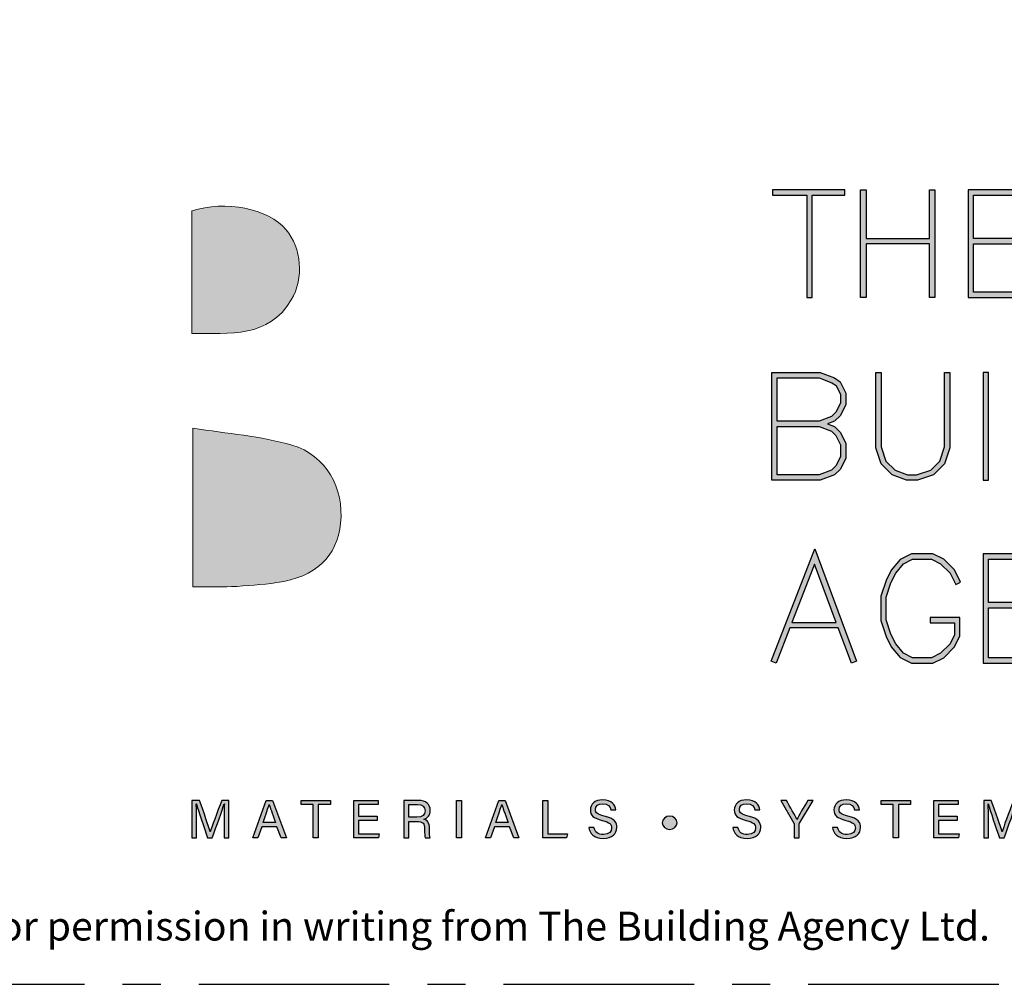
# Model space of a CAD drawing. Units: millimetres. Extents: x -4234 to 19818, y -7095 to 3832.
# Drawn here: x 8959 to 9041, y -3000 to -2920 of the extents above; entities that cross this region are included whole.
import ezdxf
from ezdxf.enums import TextEntityAlignment as Align

# ---------------------------------------------------------------- set-up
doc = ezdxf.new("R2010")
doc.units = ezdxf.units.MM
doc.linetypes.add('CENTER', pattern=[50.8, 31.75, -6.35, 6.35, -6.35])
doc.layers.add('0-Defpoints', color=7, linetype='Continuous', plot=False)
doc.layers.add('_Building Agency Blue', color=7, linetype='Continuous', true_color=0x005d96)
doc.layers.add('_DWG - Sheet', color=7, linetype='Continuous')
doc.styles.add('ALICLAD Text', font='arial.ttf', dxfattribs={"height": 1.6})
doc.styles.get("Standard").update_dxf_attribs({"font": 'arial.ttf'})

# ---------------------------------------------------------------- blocks, each defined once
blk = doc.blocks.new('Building Agency - LogoBig2')
at = {"layer": '_Building Agency Blue'}
h = blk.add_hatch(color=256, dxfattribs=at)
h.dxf.hatch_style = 1
edge = h.paths.add_edge_path()
edge.add_spline(control_points=[(37.005, 32.893), (35.951, 32.913), (33.974, 32.913), (33.974, 32.913), (33.788, 35.028), (33.621, 36.92), (33.444, 38.92), (33.444, 38.92), (38.892, 38.92), (38.892, 38.92), (37.486, 42.55), (36.152, 45.994), (34.721, 49.688), (33.58, 46.8), (32.535, 44.156), (31.474, 41.469), (30.351, 42.209), (29.334, 42.879), (27.964, 43.781), (28.333, 43.984), (28.675, 44.098), (28.919, 44.319), (31.588, 46.741), (32.277, 50.374), (30.586, 53.555), (30.176, 54.327), (30.188, 54.923), (30.499, 55.693), (31.591, 58.389), (31.565, 58.4), (34.521, 58.4), (37.785, 58.401), (37.791, 58.403), (38.975, 55.325), (42.536, 46.07), (46.092, 36.812), (49.647, 27.555), (49.782, 27.204), (49.89, 26.843), (50.068, 26.315), (48.002, 26.315), (46.059, 26.287), (44.119, 26.35), (43.872, 26.357), (43.542, 26.795), (43.418, 27.101), (42.768, 28.703), (42.137, 30.315), (41.574, 31.949), (41.321, 32.682), (40.963, 32.958), (40.164, 32.934), (38.059, 32.872), (37.005, 32.893), (37.005, 32.893)], knot_values=[0, 0, 0, 0, 1, 2, 3, 4, 5, 6, 7, 8, 9, 10, 11, 12, 13, 14, 15, 16, 17, 18, 19, 20, 21, 22, 23, 24, 25, 26, 27, 28, 29, 30, 31, 32, 33, 34, 35, 36, 37, 38, 39, 40, 41, 42, 43, 44, 45, 46, 47, 48, 49, 50, 51, 51, 51, 51, 52], degree=3, periodic=0)
h = blk.add_hatch(color=256, dxfattribs=at)
h.dxf.hatch_style = 1
h.paths.add_polyline_path([(54.029, 47.44), (54.029, 53.127), (55.844, 53.127), (55.844, 53.427), (51.821, 53.427), (51.821, 53.127), (53.729, 53.127), (53.729, 47.44)])
h = blk.add_hatch(color=256, dxfattribs=at)
h.dxf.hatch_style = 1
h.paths.add_polyline_path([(57.013, 53.427), (57.013, 50.723), (60.536, 50.723), (60.536, 53.427), (60.836, 53.427), (60.836, 47.44), (60.536, 47.44), (60.536, 50.423), (57.013, 50.423), (57.013, 47.44), (56.713, 47.44), (56.713, 53.427)])
h = blk.add_hatch(color=256, dxfattribs=at)
h.dxf.hatch_style = 1
h.paths.add_polyline_path([(65.168, 50.723), (62.98, 50.723), (62.98, 53.127), (66.473, 53.127), (66.473, 53.427), (62.68, 53.427), (62.68, 47.44), (66.473, 47.44), (66.473, 47.74), (62.98, 47.74), (62.98, 50.423), (65.168, 50.423)])
h = blk.add_hatch(color=256, dxfattribs=at)
h.dxf.hatch_style = 1
edge = h.paths.add_edge_path()
edge.add_spline(control_points=[(19.54, 45.432), (19.54, 45.432), (19.54, 52.247), (19.54, 52.247), (21.413, 52.865), (23.801, 52.381), (24.789, 51.202), (25.634, 50.196), (25.8, 48.519), (25.076, 47.305), (23.801, 45.165), (21.686, 45.463), (19.54, 45.432)], knot_values=[0, 0, 0, 0, 1, 1, 1, 2, 2, 2, 3, 3, 3, 4, 4, 4, 4], degree=3, periodic=0)
h = blk.add_hatch(color=256, dxfattribs=at)
h.dxf.hatch_style = 1
h.paths.add_polyline_path([(54.866, 40.41), (55.268, 40.26), (55.588, 39.94), (55.894, 39.327), (55.894, 38.51), (55.588, 37.897), (55.268, 37.577), (54.466, 37.276), (51.771, 37.276), (51.771, 43.264), (54.466, 43.264), (55.253, 42.969), (55.581, 42.751), (55.894, 42.124), (55.894, 41.494), (55.588, 40.881), (55.268, 40.561)])
h.paths.add_polyline_path([(52.071, 40.26), (54.411, 40.26), (55.101, 40.001), (55.341, 39.762), (55.594, 39.256), (55.594, 38.581), (55.341, 38.075), (55.101, 37.835), (54.411, 37.576), (52.071, 37.576)], flags=16)
h.paths.add_polyline_path([(52.071, 40.56), (52.071, 42.964), (54.411, 42.964), (55.116, 42.7), (55.348, 42.545), (55.594, 42.053), (55.594, 41.565), (55.341, 41.059), (55.101, 40.819), (54.411, 40.56)], flags=16)
h = blk.add_hatch(color=256, dxfattribs=at)
h.dxf.hatch_style = 1
h.paths.add_polyline_path([(57.852, 43.264), (57.852, 39.129), (58.113, 38.347), (58.624, 37.835), (59.314, 37.576), (59.822, 37.576), (60.605, 37.837), (61.114, 38.347), (61.375, 39.129), (61.375, 43.264), (61.675, 43.264), (61.675, 39.08), (61.376, 38.185), (60.767, 37.575), (59.871, 37.276), (59.26, 37.276), (58.458, 37.577), (57.851, 38.185), (57.552, 39.08), (57.552, 43.264)])
h = blk.add_hatch(color=256, dxfattribs=at)
h.dxf.hatch_style = 1
h.paths.add_polyline_path([(63.519, 43.264), (63.519, 37.276), (63.819, 37.276), (63.819, 43.264)])
h = blk.add_hatch(color=256, dxfattribs=at)
h.dxf.hatch_style = 1
edge = h.paths.add_edge_path()
edge.add_spline(control_points=[(19.598, 40.182), (21.536, 39.864), (23.38, 39.737), (25.111, 39.23), (27.014, 38.674), (28.018, 36.815), (27.816, 34.897), (27.619, 33.027), (26.434, 31.902), (24.272, 31.59), (23.438, 31.47), (22.594, 31.411), (21.752, 31.367), (21.069, 31.331), (20.382, 31.36), (19.598, 31.36), (19.598, 31.36), (19.598, 40.182), (19.598, 40.182)], knot_values=[0, 0, 0, 0, 1, 1, 1, 2, 2, 2, 3, 3, 3, 4, 4, 4, 5, 5, 5, 6, 6, 6, 6], degree=3, periodic=0)
h = blk.add_hatch(color=256, dxfattribs=at)
h.dxf.hatch_style = 1
h.paths.add_polyline_path([(55.361, 29.371), (54.156, 32.621), (52.898, 29.371)], flags=16)
h.paths.add_polyline_path([(55.473, 29.071), (52.782, 29.071), (52.025, 27.116), (51.745, 27.224), (54.162, 33.467), (56.479, 27.222), (56.198, 27.117)])
h = blk.add_hatch(color=256, dxfattribs=at)
h.dxf.hatch_style = 1
h.paths.add_polyline_path([(60.586, 29.351), (61.934, 29.351), (61.934, 28.697), (61.681, 28.191), (61.156, 27.666), (60.65, 27.413), (59.602, 27.413), (59.103, 27.663), (58.668, 28.185), (58.4, 28.719), (58.132, 29.525), (58.132, 30.782), (58.4, 31.588), (58.668, 32.122), (59.103, 32.644), (59.602, 32.894), (60.65, 32.894), (61.156, 32.641), (61.681, 32.116), (61.995, 31.489), (62.263, 31.623), (61.928, 32.294), (61.334, 32.888), (60.721, 33.194), (59.531, 33.194), (58.912, 32.885), (58.415, 32.288), (58.123, 31.703), (57.832, 30.831), (57.832, 29.477), (58.123, 28.604), (58.415, 28.02), (58.912, 27.423), (59.531, 27.113), (60.721, 27.113), (61.334, 27.42), (61.928, 28.014), (62.234, 28.626), (62.234, 29.651), (60.586, 29.651)])
h = blk.add_hatch(color=256, dxfattribs=at)
h.dxf.hatch_style = 1
h.paths.add_polyline_path([(65.914, 30.19), (65.914, 30.49), (63.819, 30.49), (63.819, 32.894), (67.313, 32.894), (67.313, 33.194), (63.519, 33.194), (63.519, 27.113), (67.313, 27.113), (67.313, 27.413), (63.819, 27.413), (63.819, 30.19)])
h = blk.add_hatch(color=256, dxfattribs=at)
h.dxf.hatch_style = 1
edge = h.paths.add_edge_path()
edge.add_spline(control_points=[(21.342, 18.29), (21.342, 18.679), (21.346, 19.073), (21.355, 19.293), (21.355, 19.293), (21.343, 19.293), (21.343, 19.293), (21.254, 18.954), (20.916, 18.057), (20.676, 17.4), (20.676, 17.4), (20.428, 17.4), (20.428, 17.4), (20.246, 17.935), (19.896, 18.94), (19.803, 19.297), (19.803, 19.297), (19.793, 19.297), (19.793, 19.297), (19.809, 19.056), (19.817, 18.591), (19.817, 18.233), (19.817, 18.233), (19.817, 17.4), (19.817, 17.4), (19.817, 17.4), (19.555, 17.4), (19.555, 17.4), (19.555, 17.4), (19.555, 19.49), (19.555, 19.49), (19.555, 19.49), (19.969, 19.49), (19.969, 19.49), (20.206, 18.841), (20.496, 18.004), (20.568, 17.738), (20.568, 17.738), (20.573, 17.738), (20.573, 17.738), (20.622, 17.939), (20.965, 18.858), (21.21, 19.49), (21.21, 19.49), (21.612, 19.49), (21.612, 19.49), (21.612, 19.49), (21.612, 17.4), (21.612, 17.4), (21.612, 17.4), (21.342, 17.4), (21.342, 17.4), (21.342, 17.4), (21.342, 18.29), (21.342, 18.29)], knot_values=[0, 0, 0, 0, 1, 1, 1, 2, 2, 2, 3, 3, 3, 4, 4, 4, 5, 5, 5, 6, 6, 6, 7, 7, 7, 8, 8, 8, 9, 9, 9, 10, 10, 10, 11, 11, 11, 12, 12, 12, 13, 13, 13, 14, 14, 14, 15, 15, 15, 16, 16, 16, 17, 17, 17, 18, 18, 18, 18], degree=3, periodic=0)
h = blk.add_hatch(color=256, dxfattribs=at)
h.dxf.hatch_style = 1
h.paths.add_polyline_path([(23.439, 18.027), (23.214, 17.4), (22.938, 17.4), (23.683, 19.49), (24.024, 19.49), (24.8, 17.4), (24.505, 17.4), (24.273, 18.027)])
edge = h.paths.add_edge_path(flags=16)
edge.add_spline(control_points=[(24.202, 18.264), (24.003, 18.813), (23.893, 19.105), (23.848, 19.265), (23.848, 19.265), (23.845, 19.265), (23.845, 19.265), (23.794, 19.087), (23.672, 18.734), (23.511, 18.264), (23.511, 18.264), (24.202, 18.264), (24.202, 18.264)], knot_values=[0, 0, 0, 0, 1, 1, 1, 2, 2, 2, 3, 3, 3, 4, 4, 4, 4], degree=3, periodic=0)
h = blk.add_hatch(color=256, dxfattribs=at)
h.dxf.hatch_style = 1
h.paths.add_polyline_path([(26.298, 19.252), (25.623, 19.252), (25.623, 19.49), (27.253, 19.49), (27.253, 19.252), (26.577, 19.252), (26.577, 17.4), (26.298, 17.4)])
h = blk.add_hatch(color=256, dxfattribs=at)
h.dxf.hatch_style = 1
h.paths.add_polyline_path([(28.814, 18.377), (28.814, 17.637), (29.955, 17.637), (29.92, 17.4), (28.542, 17.4), (28.542, 19.49), (29.903, 19.49), (29.903, 19.252), (28.814, 19.252), (28.814, 18.614), (29.853, 18.614), (29.853, 18.377)])
h = blk.add_hatch(color=256, dxfattribs=at)
h.dxf.hatch_style = 1
edge = h.paths.add_edge_path(flags=16)
edge.add_spline(control_points=[(31.598, 18.554), (31.598, 18.554), (32.052, 18.554), (32.052, 18.554), (32.372, 18.554), (32.512, 18.673), (32.512, 18.908), (32.512, 19.131), (32.368, 19.256), (32.084, 19.256), (32.084, 19.256), (31.598, 19.256), (31.598, 19.256), (31.598, 19.256), (31.598, 18.554), (31.598, 18.554)], knot_values=[0, 0, 0, 0, 1, 1, 1, 2, 2, 2, 3, 3, 3, 4, 4, 4, 5, 5, 5, 5], degree=3, periodic=0)
edge = h.paths.add_edge_path()
edge.add_spline(control_points=[(31.598, 18.32), (31.598, 18.32), (31.598, 17.4), (31.598, 17.4), (31.598, 17.4), (31.323, 17.4), (31.323, 17.4), (31.323, 17.4), (31.323, 19.49), (31.323, 19.49), (31.323, 19.49), (32.14, 19.49), (32.14, 19.49), (32.569, 19.49), (32.798, 19.257), (32.798, 18.93), (32.798, 18.659), (32.642, 18.494), (32.442, 18.439), (32.612, 18.393), (32.761, 18.266), (32.761, 17.903), (32.761, 17.903), (32.761, 17.814), (32.761, 17.814), (32.761, 17.67), (32.754, 17.487), (32.789, 17.4), (32.789, 17.4), (32.52, 17.4), (32.52, 17.4), (32.482, 17.49), (32.484, 17.653), (32.484, 17.849), (32.484, 17.849), (32.484, 17.893), (32.484, 17.893), (32.484, 18.191), (32.4, 18.32), (32.025, 18.32), (32.025, 18.32), (31.598, 18.32), (31.598, 18.32)], knot_values=[0, 0, 0, 0, 1, 1, 1, 2, 2, 2, 3, 3, 3, 4, 4, 4, 5, 5, 5, 6, 6, 6, 7, 7, 7, 8, 8, 8, 9, 9, 9, 10, 10, 10, 11, 11, 11, 12, 12, 12, 13, 13, 13, 14, 14, 14, 14], degree=3, periodic=0)
h = blk.add_hatch(color=256, dxfattribs=at)
h.dxf.hatch_style = 1
h.paths.add_polyline_path([(34.535, 19.49), (34.535, 17.4), (34.258, 17.4), (34.258, 19.49)])
h = blk.add_hatch(color=256, dxfattribs=at)
h.dxf.hatch_style = 1
edge = h.paths.add_edge_path(flags=16)
edge.add_spline(control_points=[(37.13, 18.264), (36.931, 18.813), (36.821, 19.105), (36.776, 19.265), (36.776, 19.265), (36.773, 19.265), (36.773, 19.265), (36.722, 19.087), (36.599, 18.734), (36.439, 18.264), (36.439, 18.264), (37.13, 18.264), (37.13, 18.264)], knot_values=[0, 0, 0, 0, 1, 1, 1, 2, 2, 2, 3, 3, 3, 4, 4, 4, 4], degree=3, periodic=0)
h.paths.add_polyline_path([(36.367, 18.027), (36.142, 17.4), (35.866, 17.4), (36.611, 19.49), (36.952, 19.49), (37.728, 17.4), (37.433, 17.4), (37.201, 18.027)])
h = blk.add_hatch(color=256, dxfattribs=at)
h.dxf.hatch_style = 1
h.paths.add_polyline_path([(39.049, 19.49), (39.326, 19.49), (39.326, 17.637), (40.416, 17.637), (40.377, 17.4), (39.049, 17.4)])
h = blk.add_hatch(color=256, dxfattribs=at)
h.dxf.hatch_style = 1
edge = h.paths.add_edge_path()
edge.add_spline(control_points=[(41.892, 17.982), (41.949, 17.731), (42.12, 17.595), (42.423, 17.595), (42.749, 17.595), (42.878, 17.748), (42.878, 17.946), (42.878, 18.155), (42.775, 18.273), (42.356, 18.374), (41.864, 18.494), (41.693, 18.662), (41.693, 18.956), (41.693, 19.267), (41.922, 19.52), (42.388, 19.52), (42.886, 19.52), (43.091, 19.232), (43.119, 18.958), (43.119, 18.958), (42.837, 18.958), (42.837, 18.958), (42.799, 19.143), (42.683, 19.296), (42.378, 19.296), (42.124, 19.296), (41.981, 19.182), (41.981, 18.982), (41.981, 18.786), (42.099, 18.709), (42.465, 18.62), (43.061, 18.475), (43.166, 18.243), (43.166, 17.975), (43.166, 17.638), (42.916, 17.374), (42.405, 17.374), (41.88, 17.374), (41.653, 17.661), (41.61, 17.982), (41.61, 17.982), (41.892, 17.982), (41.892, 17.982)], knot_values=[0, 0, 0, 0, 1, 1, 1, 2, 2, 2, 3, 3, 3, 4, 4, 4, 5, 5, 5, 6, 6, 6, 7, 7, 7, 8, 8, 8, 9, 9, 9, 10, 10, 10, 11, 11, 11, 12, 12, 12, 13, 13, 13, 14, 14, 14, 14], degree=3, periodic=0)
h = blk.add_hatch(color=256, dxfattribs=at)
h.dxf.hatch_style = 1
edge = h.paths.add_edge_path()
edge.add_spline(control_points=[(49.891, 17.982), (49.948, 17.731), (50.119, 17.595), (50.422, 17.595), (50.748, 17.595), (50.877, 17.748), (50.877, 17.946), (50.877, 18.155), (50.774, 18.273), (50.355, 18.374), (49.862, 18.494), (49.691, 18.662), (49.691, 18.956), (49.691, 19.267), (49.92, 19.52), (50.387, 19.52), (50.885, 19.52), (51.089, 19.232), (51.117, 18.958), (51.117, 18.958), (50.835, 18.958), (50.835, 18.958), (50.798, 19.143), (50.682, 19.296), (50.377, 19.296), (50.122, 19.296), (49.98, 19.182), (49.98, 18.982), (49.98, 18.786), (50.097, 18.709), (50.464, 18.62), (51.06, 18.475), (51.165, 18.243), (51.165, 17.975), (51.165, 17.638), (50.915, 17.374), (50.404, 17.374), (49.878, 17.374), (49.652, 17.661), (49.609, 17.982), (49.609, 17.982), (49.891, 17.982), (49.891, 17.982)], knot_values=[0, 0, 0, 0, 1, 1, 1, 2, 2, 2, 3, 3, 3, 4, 4, 4, 5, 5, 5, 6, 6, 6, 7, 7, 7, 8, 8, 8, 9, 9, 9, 10, 10, 10, 11, 11, 11, 12, 12, 12, 13, 13, 13, 14, 14, 14, 14], degree=3, periodic=0)
h = blk.add_hatch(color=256, dxfattribs=at)
h.dxf.hatch_style = 1
edge = h.paths.add_edge_path()
edge.add_spline(control_points=[(53.021, 17.4), (53.021, 17.4), (53.021, 18.166), (53.021, 18.166), (53.021, 18.187), (53.016, 18.208), (53.006, 18.222), (53.006, 18.222), (52.27, 19.49), (52.27, 19.49), (52.27, 19.49), (52.587, 19.49), (52.587, 19.49), (52.777, 19.15), (53.08, 18.611), (53.175, 18.427), (53.265, 18.608), (53.577, 19.152), (53.775, 19.49), (53.775, 19.49), (54.071, 19.49), (54.071, 19.49), (54.071, 19.49), (53.312, 18.217), (53.312, 18.217), (53.305, 18.204), (53.3, 18.193), (53.3, 18.164), (53.3, 18.164), (53.3, 17.4), (53.3, 17.4), (53.3, 17.4), (53.021, 17.4), (53.021, 17.4)], knot_values=[0, 0, 0, 0, 1, 1, 1, 2, 2, 2, 3, 3, 3, 4, 4, 4, 5, 5, 5, 6, 6, 6, 7, 7, 7, 8, 8, 8, 9, 9, 9, 10, 10, 10, 11, 11, 11, 11], degree=3, periodic=0)
h = blk.add_hatch(color=256, dxfattribs=at)
h.dxf.hatch_style = 1
edge = h.paths.add_edge_path()
edge.add_spline(control_points=[(55.433, 17.982), (55.489, 17.731), (55.661, 17.595), (55.964, 17.595), (56.289, 17.595), (56.419, 17.748), (56.419, 17.946), (56.419, 18.155), (56.316, 18.273), (55.897, 18.374), (55.404, 18.494), (55.233, 18.662), (55.233, 18.956), (55.233, 19.267), (55.462, 19.52), (55.929, 19.52), (56.426, 19.52), (56.631, 19.232), (56.659, 18.958), (56.659, 18.958), (56.377, 18.958), (56.377, 18.958), (56.34, 19.143), (56.223, 19.296), (55.919, 19.296), (55.664, 19.296), (55.521, 19.182), (55.521, 18.982), (55.521, 18.786), (55.639, 18.709), (56.005, 18.62), (56.601, 18.475), (56.707, 18.243), (56.707, 17.975), (56.707, 17.638), (56.457, 17.374), (55.946, 17.374), (55.42, 17.374), (55.194, 17.661), (55.15, 17.982), (55.15, 17.982), (55.433, 17.982), (55.433, 17.982)], knot_values=[0, 0, 0, 0, 1, 1, 1, 2, 2, 2, 3, 3, 3, 4, 4, 4, 5, 5, 5, 6, 6, 6, 7, 7, 7, 8, 8, 8, 9, 9, 9, 10, 10, 10, 11, 11, 11, 12, 12, 12, 13, 13, 13, 14, 14, 14, 14], degree=3, periodic=0)
h = blk.add_hatch(color=256, dxfattribs=at)
h.dxf.hatch_style = 1
h.paths.add_polyline_path([(58.53, 19.252), (57.855, 19.252), (57.855, 19.49), (59.485, 19.49), (59.485, 19.252), (58.809, 19.252), (58.809, 17.4), (58.53, 17.4)])
h = blk.add_hatch(color=256, dxfattribs=at)
h.dxf.hatch_style = 1
h.paths.add_polyline_path([(61.046, 18.377), (61.046, 17.637), (62.187, 17.637), (62.152, 17.4), (60.774, 17.4), (60.774, 19.49), (62.135, 19.49), (62.135, 19.252), (61.046, 19.252), (61.046, 18.614), (62.085, 18.614), (62.085, 18.377)])
h = blk.add_hatch(color=256, dxfattribs=at)
h.dxf.hatch_style = 1
edge = h.paths.add_edge_path()
edge.add_spline(control_points=[(65.345, 18.29), (65.345, 18.679), (65.349, 19.073), (65.358, 19.293), (65.358, 19.293), (65.347, 19.293), (65.347, 19.293), (65.257, 18.954), (64.919, 18.057), (64.68, 17.4), (64.68, 17.4), (64.431, 17.4), (64.431, 17.4), (64.25, 17.935), (63.9, 18.94), (63.806, 19.297), (63.806, 19.297), (63.797, 19.297), (63.797, 19.297), (63.813, 19.056), (63.82, 18.591), (63.82, 18.233), (63.82, 18.233), (63.82, 17.4), (63.82, 17.4), (63.82, 17.4), (63.559, 17.4), (63.559, 17.4), (63.559, 17.4), (63.559, 19.49), (63.559, 19.49), (63.559, 19.49), (63.972, 19.49), (63.972, 19.49), (64.209, 18.841), (64.499, 18.004), (64.571, 17.738), (64.571, 17.738), (64.576, 17.738), (64.576, 17.738), (64.625, 17.939), (64.968, 18.858), (65.214, 19.49), (65.214, 19.49), (65.616, 19.49), (65.616, 19.49), (65.616, 19.49), (65.616, 17.4), (65.616, 17.4), (65.616, 17.4), (65.345, 17.4), (65.345, 17.4), (65.345, 17.4), (65.345, 18.29), (65.345, 18.29)], knot_values=[0, 0, 0, 0, 1, 1, 1, 2, 2, 2, 3, 3, 3, 4, 4, 4, 5, 5, 5, 6, 6, 6, 7, 7, 7, 8, 8, 8, 9, 9, 9, 10, 10, 10, 11, 11, 11, 12, 12, 12, 13, 13, 13, 14, 14, 14, 15, 15, 15, 16, 16, 16, 17, 17, 17, 18, 18, 18, 18], degree=3, periodic=0)
h = blk.add_hatch(color=256, dxfattribs=at)
h.dxf.hatch_style = 1
edge = h.paths.add_edge_path()
edge.add_spline(control_points=[(45.684, 18.247), (45.684, 18.451), (45.87, 18.616), (46.099, 18.616), (46.329, 18.616), (46.514, 18.451), (46.514, 18.247), (46.514, 18.044), (46.329, 17.879), (46.099, 17.879), (45.87, 17.879), (45.684, 18.044), (45.684, 18.247)], knot_values=[0, 0, 0, 0, 1, 1, 1, 2, 2, 2, 3, 3, 3, 4, 4, 4, 4], degree=3, periodic=0)
for points in [[(54.029, 47.44), (54.029, 53.127), (55.844, 53.127), (55.844, 53.427), (51.821, 53.427), (51.821, 53.127), (53.729, 53.127), (53.729, 47.44)], [(57.013, 53.427), (57.013, 50.723), (60.536, 50.723), (60.536, 53.427), (60.836, 53.427), (60.836, 47.44), (60.536, 47.44), (60.536, 50.423), (57.013, 50.423), (57.013, 47.44), (56.713, 47.44), (56.713, 53.427)], [(65.168, 50.723), (62.98, 50.723), (62.98, 53.127), (66.473, 53.127), (66.473, 53.427), (62.68, 53.427), (62.68, 47.44), (66.473, 47.44), (66.473, 47.74), (62.98, 47.74), (62.98, 50.423), (65.168, 50.423)], [(54.866, 40.41), (55.268, 40.26), (55.588, 39.94), (55.894, 39.327), (55.894, 38.51), (55.588, 37.897), (55.268, 37.577), (54.466, 37.276), (51.771, 37.276), (51.771, 43.264), (54.466, 43.264), (55.253, 42.969), (55.581, 42.751), (55.894, 42.124), (55.894, 41.494), (55.588, 40.881), (55.268, 40.561)], [(57.852, 43.264), (57.852, 39.129), (58.113, 38.347), (58.624, 37.835), (59.314, 37.576), (59.822, 37.576), (60.605, 37.837), (61.114, 38.347), (61.375, 39.129), (61.375, 43.264), (61.675, 43.264), (61.675, 39.08), (61.376, 38.185), (60.767, 37.575), (59.871, 37.276), (59.26, 37.276), (58.458, 37.577), (57.851, 38.185), (57.552, 39.08), (57.552, 43.264)], [(63.519, 43.264), (63.519, 37.276), (63.819, 37.276), (63.819, 43.264)], [(52.071, 40.56), (52.071, 42.964), (54.411, 42.964), (55.116, 42.7), (55.348, 42.545), (55.594, 42.053), (55.594, 41.565), (55.341, 41.059), (55.101, 40.819), (54.411, 40.56)], [(52.071, 40.26), (54.411, 40.26), (55.101, 40.001), (55.341, 39.762), (55.594, 39.256), (55.594, 38.581), (55.341, 38.075), (55.101, 37.835), (54.411, 37.576), (52.071, 37.576)], [(55.473, 29.071), (52.782, 29.071), (52.025, 27.116), (51.745, 27.224), (54.162, 33.467), (56.479, 27.222), (56.198, 27.117)], [(60.586, 29.351), (61.934, 29.351), (61.934, 28.697), (61.681, 28.191), (61.156, 27.666), (60.65, 27.413), (59.602, 27.413), (59.103, 27.663), (58.668, 28.185), (58.4, 28.719), (58.132, 29.525), (58.132, 30.782), (58.4, 31.588), (58.668, 32.122), (59.103, 32.644), (59.602, 32.894), (60.65, 32.894), (61.156, 32.641), (61.681, 32.116), (61.995, 31.489), (62.263, 31.623), (61.928, 32.294), (61.334, 32.888), (60.721, 33.194), (59.531, 33.194), (58.912, 32.885), (58.415, 32.288), (58.123, 31.703), (57.832, 30.831), (57.832, 29.477), (58.123, 28.604), (58.415, 28.02), (58.912, 27.423), (59.531, 27.113), (60.721, 27.113), (61.334, 27.42), (61.928, 28.014), (62.234, 28.626), (62.234, 29.651), (60.586, 29.651)], [(65.914, 30.19), (65.914, 30.49), (63.819, 30.49), (63.819, 32.894), (67.313, 32.894), (67.313, 33.194), (63.519, 33.194), (63.519, 27.113), (67.313, 27.113), (67.313, 27.413), (63.819, 27.413), (63.819, 30.19)], [(55.361, 29.371), (54.156, 32.621), (52.898, 29.371)]]:
    blk.add_lwpolyline(points, close=True, dxfattribs=at)
for points in [[(23.439, 18.027), (23.214, 17.4), (22.938, 17.4), (23.683, 19.49), (24.024, 19.49), (24.8, 17.4), (24.505, 17.4), (24.273, 18.027), (23.439, 18.027)], [(26.298, 19.252), (25.623, 19.252), (25.623, 19.49), (27.253, 19.49), (27.253, 19.252), (26.577, 19.252), (26.577, 17.4), (26.298, 17.4), (26.298, 19.252)], [(28.814, 18.377), (28.814, 17.637), (29.955, 17.637), (29.92, 17.4), (28.542, 17.4), (28.542, 19.49), (29.903, 19.49), (29.903, 19.252), (28.814, 19.252), (28.814, 18.614), (29.853, 18.614), (29.853, 18.377), (28.814, 18.377)], [(34.535, 19.49), (34.535, 17.4), (34.258, 17.4), (34.258, 19.49), (34.535, 19.49)], [(36.367, 18.027), (36.142, 17.4), (35.866, 17.4), (36.611, 19.49), (36.952, 19.49), (37.728, 17.4), (37.433, 17.4), (37.201, 18.027), (36.367, 18.027)], [(39.049, 19.49), (39.326, 19.49), (39.326, 17.637), (40.416, 17.637), (40.377, 17.4), (39.049, 17.4), (39.049, 19.49)], [(58.53, 19.252), (57.855, 19.252), (57.855, 19.49), (59.485, 19.49), (59.485, 19.252), (58.809, 19.252), (58.809, 17.4), (58.53, 17.4), (58.53, 19.252)], [(61.046, 18.377), (61.046, 17.637), (62.187, 17.637), (62.152, 17.4), (60.774, 17.4), (60.774, 19.49), (62.135, 19.49), (62.135, 19.252), (61.046, 19.252), (61.046, 18.614), (62.085, 18.614), (62.085, 18.377), (61.046, 18.377)]]:
    blk.add_lwpolyline(points, dxfattribs=at)
at = {"layer": '_Building Agency Blue', "lineweight": 0}
for points, knots in [([(37.005, 32.893), (35.951, 32.913), (33.974, 32.913), (33.974, 32.913), (33.788, 35.028), (33.621, 36.92), (33.444, 38.92), (33.444, 38.92), (38.892, 38.92), (38.892, 38.92), (37.486, 42.55), (36.152, 45.994), (34.721, 49.688), (33.58, 46.8), (32.535, 44.156), (31.474, 41.469), (30.351, 42.209), (29.334, 42.879), (27.964, 43.781), (28.333, 43.984), (28.675, 44.098), (28.919, 44.319), (31.588, 46.741), (32.277, 50.374), (30.586, 53.555), (30.176, 54.327), (30.188, 54.923), (30.499, 55.693), (31.591, 58.389), (31.565, 58.4), (34.521, 58.4), (37.785, 58.401), (37.791, 58.403), (38.975, 55.325), (42.536, 46.07), (46.092, 36.812), (49.647, 27.555), (49.782, 27.204), (49.89, 26.843), (50.068, 26.315), (48.002, 26.315), (46.059, 26.287), (44.119, 26.35), (43.872, 26.357), (43.542, 26.795), (43.418, 27.101), (42.768, 28.703), (42.137, 30.315), (41.574, 31.949), (41.321, 32.682), (40.963, 32.958), (40.164, 32.934), (38.059, 32.872), (37.005, 32.893), (37.005, 32.893)], [0, 0, 0, 0, 1, 2, 3, 4, 5, 6, 7, 8, 9, 10, 11, 12, 13, 14, 15, 16, 17, 18, 19, 20, 21, 22, 23, 24, 25, 26, 27, 28, 29, 30, 31, 32, 33, 34, 35, 36, 37, 38, 39, 40, 41, 42, 43, 44, 45, 46, 47, 48, 49, 50, 51, 51, 51, 51, 52]), ([(19.54, 45.432), (19.54, 45.432), (19.54, 52.247), (19.54, 52.247), (21.413, 52.865), (23.801, 52.381), (24.789, 51.202), (25.634, 50.196), (25.8, 48.519), (25.076, 47.305), (23.801, 45.165), (21.686, 45.463), (19.54, 45.432)], [0, 0, 0, 0, 1, 1, 1, 2, 2, 2, 3, 3, 3, 4, 4, 4, 4]), ([(19.598, 40.182), (21.536, 39.864), (23.38, 39.737), (25.111, 39.23), (27.014, 38.674), (28.018, 36.815), (27.816, 34.897), (27.619, 33.027), (26.434, 31.902), (24.272, 31.59), (23.438, 31.47), (22.594, 31.411), (21.752, 31.367), (21.069, 31.331), (20.382, 31.36), (19.598, 31.36), (19.598, 31.36), (19.598, 40.182), (19.598, 40.182)], [0, 0, 0, 0, 1, 1, 1, 2, 2, 2, 3, 3, 3, 4, 4, 4, 5, 5, 5, 6, 6, 6, 6])]:
    blk.add_open_spline(points, degree=3, knots=knots, dxfattribs=at)
at = {"layer": '_Building Agency Blue'}
for points, knots in [([(21.342, 18.29), (21.342, 18.679), (21.346, 19.073), (21.355, 19.293), (21.355, 19.293), (21.343, 19.293), (21.343, 19.293), (21.254, 18.954), (20.916, 18.057), (20.676, 17.4), (20.676, 17.4), (20.428, 17.4), (20.428, 17.4), (20.246, 17.935), (19.896, 18.94), (19.803, 19.297), (19.803, 19.297), (19.793, 19.297), (19.793, 19.297), (19.809, 19.056), (19.817, 18.591), (19.817, 18.233), (19.817, 18.233), (19.817, 17.4), (19.817, 17.4), (19.817, 17.4), (19.555, 17.4), (19.555, 17.4), (19.555, 17.4), (19.555, 19.49), (19.555, 19.49), (19.555, 19.49), (19.969, 19.49), (19.969, 19.49), (20.206, 18.841), (20.496, 18.004), (20.568, 17.738), (20.568, 17.738), (20.573, 17.738), (20.573, 17.738), (20.622, 17.939), (20.965, 18.858), (21.21, 19.49), (21.21, 19.49), (21.612, 19.49), (21.612, 19.49), (21.612, 19.49), (21.612, 17.4), (21.612, 17.4), (21.612, 17.4), (21.342, 17.4), (21.342, 17.4), (21.342, 17.4), (21.342, 18.29), (21.342, 18.29)], [0, 0, 0, 0, 1, 1, 1, 2, 2, 2, 3, 3, 3, 4, 4, 4, 5, 5, 5, 6, 6, 6, 7, 7, 7, 8, 8, 8, 9, 9, 9, 10, 10, 10, 11, 11, 11, 12, 12, 12, 13, 13, 13, 14, 14, 14, 15, 15, 15, 16, 16, 16, 17, 17, 17, 18, 18, 18, 18]), ([(24.202, 18.264), (24.003, 18.813), (23.893, 19.105), (23.848, 19.265), (23.848, 19.265), (23.845, 19.265), (23.845, 19.265), (23.794, 19.087), (23.672, 18.734), (23.511, 18.264), (23.511, 18.264), (24.202, 18.264), (24.202, 18.264)], [0, 0, 0, 0, 1, 1, 1, 2, 2, 2, 3, 3, 3, 4, 4, 4, 4]), ([(31.598, 18.32), (31.598, 18.32), (31.598, 17.4), (31.598, 17.4), (31.598, 17.4), (31.323, 17.4), (31.323, 17.4), (31.323, 17.4), (31.323, 19.49), (31.323, 19.49), (31.323, 19.49), (32.14, 19.49), (32.14, 19.49), (32.569, 19.49), (32.798, 19.257), (32.798, 18.93), (32.798, 18.659), (32.642, 18.494), (32.442, 18.439), (32.612, 18.393), (32.761, 18.266), (32.761, 17.903), (32.761, 17.903), (32.761, 17.814), (32.761, 17.814), (32.761, 17.67), (32.754, 17.487), (32.789, 17.4), (32.789, 17.4), (32.52, 17.4), (32.52, 17.4), (32.482, 17.49), (32.484, 17.653), (32.484, 17.849), (32.484, 17.849), (32.484, 17.893), (32.484, 17.893), (32.484, 18.191), (32.4, 18.32), (32.025, 18.32), (32.025, 18.32), (31.598, 18.32), (31.598, 18.32)], [0, 0, 0, 0, 1, 1, 1, 2, 2, 2, 3, 3, 3, 4, 4, 4, 5, 5, 5, 6, 6, 6, 7, 7, 7, 8, 8, 8, 9, 9, 9, 10, 10, 10, 11, 11, 11, 12, 12, 12, 13, 13, 13, 14, 14, 14, 14]), ([(31.598, 18.554), (31.598, 18.554), (32.052, 18.554), (32.052, 18.554), (32.372, 18.554), (32.512, 18.673), (32.512, 18.908), (32.512, 19.131), (32.368, 19.256), (32.084, 19.256), (32.084, 19.256), (31.598, 19.256), (31.598, 19.256), (31.598, 19.256), (31.598, 18.554), (31.598, 18.554)], [0, 0, 0, 0, 1, 1, 1, 2, 2, 2, 3, 3, 3, 4, 4, 4, 5, 5, 5, 5]), ([(37.13, 18.264), (36.931, 18.813), (36.821, 19.105), (36.776, 19.265), (36.776, 19.265), (36.773, 19.265), (36.773, 19.265), (36.722, 19.087), (36.599, 18.734), (36.439, 18.264), (36.439, 18.264), (37.13, 18.264), (37.13, 18.264)], [0, 0, 0, 0, 1, 1, 1, 2, 2, 2, 3, 3, 3, 4, 4, 4, 4]), ([(41.892, 17.982), (41.949, 17.731), (42.12, 17.595), (42.423, 17.595), (42.749, 17.595), (42.878, 17.748), (42.878, 17.946), (42.878, 18.155), (42.775, 18.273), (42.356, 18.374), (41.864, 18.494), (41.693, 18.662), (41.693, 18.956), (41.693, 19.267), (41.922, 19.52), (42.388, 19.52), (42.886, 19.52), (43.091, 19.232), (43.119, 18.958), (43.119, 18.958), (42.837, 18.958), (42.837, 18.958), (42.799, 19.143), (42.683, 19.296), (42.378, 19.296), (42.124, 19.296), (41.981, 19.182), (41.981, 18.982), (41.981, 18.786), (42.099, 18.709), (42.465, 18.62), (43.061, 18.475), (43.166, 18.243), (43.166, 17.975), (43.166, 17.638), (42.916, 17.374), (42.405, 17.374), (41.88, 17.374), (41.653, 17.661), (41.61, 17.982), (41.61, 17.982), (41.892, 17.982), (41.892, 17.982)], [0, 0, 0, 0, 1, 1, 1, 2, 2, 2, 3, 3, 3, 4, 4, 4, 5, 5, 5, 6, 6, 6, 7, 7, 7, 8, 8, 8, 9, 9, 9, 10, 10, 10, 11, 11, 11, 12, 12, 12, 13, 13, 13, 14, 14, 14, 14]), ([(49.891, 17.982), (49.948, 17.731), (50.119, 17.595), (50.422, 17.595), (50.748, 17.595), (50.877, 17.748), (50.877, 17.946), (50.877, 18.155), (50.774, 18.273), (50.355, 18.374), (49.862, 18.494), (49.691, 18.662), (49.691, 18.956), (49.691, 19.267), (49.92, 19.52), (50.387, 19.52), (50.885, 19.52), (51.089, 19.232), (51.117, 18.958), (51.117, 18.958), (50.835, 18.958), (50.835, 18.958), (50.798, 19.143), (50.682, 19.296), (50.377, 19.296), (50.122, 19.296), (49.98, 19.182), (49.98, 18.982), (49.98, 18.786), (50.097, 18.709), (50.464, 18.62), (51.06, 18.475), (51.165, 18.243), (51.165, 17.975), (51.165, 17.638), (50.915, 17.374), (50.404, 17.374), (49.878, 17.374), (49.652, 17.661), (49.609, 17.982), (49.609, 17.982), (49.891, 17.982), (49.891, 17.982)], [0, 0, 0, 0, 1, 1, 1, 2, 2, 2, 3, 3, 3, 4, 4, 4, 5, 5, 5, 6, 6, 6, 7, 7, 7, 8, 8, 8, 9, 9, 9, 10, 10, 10, 11, 11, 11, 12, 12, 12, 13, 13, 13, 14, 14, 14, 14]), ([(53.021, 17.4), (53.021, 17.4), (53.021, 18.166), (53.021, 18.166), (53.021, 18.187), (53.016, 18.208), (53.006, 18.222), (53.006, 18.222), (52.27, 19.49), (52.27, 19.49), (52.27, 19.49), (52.587, 19.49), (52.587, 19.49), (52.777, 19.15), (53.08, 18.611), (53.175, 18.427), (53.265, 18.608), (53.577, 19.152), (53.775, 19.49), (53.775, 19.49), (54.071, 19.49), (54.071, 19.49), (54.071, 19.49), (53.312, 18.217), (53.312, 18.217), (53.305, 18.204), (53.3, 18.193), (53.3, 18.164), (53.3, 18.164), (53.3, 17.4), (53.3, 17.4), (53.3, 17.4), (53.021, 17.4), (53.021, 17.4)], [0, 0, 0, 0, 1, 1, 1, 2, 2, 2, 3, 3, 3, 4, 4, 4, 5, 5, 5, 6, 6, 6, 7, 7, 7, 8, 8, 8, 9, 9, 9, 10, 10, 10, 11, 11, 11, 11]), ([(55.433, 17.982), (55.489, 17.731), (55.661, 17.595), (55.964, 17.595), (56.289, 17.595), (56.419, 17.748), (56.419, 17.946), (56.419, 18.155), (56.316, 18.273), (55.897, 18.374), (55.404, 18.494), (55.233, 18.662), (55.233, 18.956), (55.233, 19.267), (55.462, 19.52), (55.929, 19.52), (56.426, 19.52), (56.631, 19.232), (56.659, 18.958), (56.659, 18.958), (56.377, 18.958), (56.377, 18.958), (56.34, 19.143), (56.223, 19.296), (55.919, 19.296), (55.664, 19.296), (55.521, 19.182), (55.521, 18.982), (55.521, 18.786), (55.639, 18.709), (56.005, 18.62), (56.601, 18.475), (56.707, 18.243), (56.707, 17.975), (56.707, 17.638), (56.457, 17.374), (55.946, 17.374), (55.42, 17.374), (55.194, 17.661), (55.15, 17.982), (55.15, 17.982), (55.433, 17.982), (55.433, 17.982)], [0, 0, 0, 0, 1, 1, 1, 2, 2, 2, 3, 3, 3, 4, 4, 4, 5, 5, 5, 6, 6, 6, 7, 7, 7, 8, 8, 8, 9, 9, 9, 10, 10, 10, 11, 11, 11, 12, 12, 12, 13, 13, 13, 14, 14, 14, 14]), ([(65.345, 18.29), (65.345, 18.679), (65.349, 19.073), (65.358, 19.293), (65.358, 19.293), (65.347, 19.293), (65.347, 19.293), (65.257, 18.954), (64.919, 18.057), (64.68, 17.4), (64.68, 17.4), (64.431, 17.4), (64.431, 17.4), (64.25, 17.935), (63.9, 18.94), (63.806, 19.297), (63.806, 19.297), (63.797, 19.297), (63.797, 19.297), (63.813, 19.056), (63.82, 18.591), (63.82, 18.233), (63.82, 18.233), (63.82, 17.4), (63.82, 17.4), (63.82, 17.4), (63.559, 17.4), (63.559, 17.4), (63.559, 17.4), (63.559, 19.49), (63.559, 19.49), (63.559, 19.49), (63.972, 19.49), (63.972, 19.49), (64.209, 18.841), (64.499, 18.004), (64.571, 17.738), (64.571, 17.738), (64.576, 17.738), (64.576, 17.738), (64.625, 17.939), (64.968, 18.858), (65.214, 19.49), (65.214, 19.49), (65.616, 19.49), (65.616, 19.49), (65.616, 19.49), (65.616, 17.4), (65.616, 17.4), (65.616, 17.4), (65.345, 17.4), (65.345, 17.4), (65.345, 17.4), (65.345, 18.29), (65.345, 18.29)], [0, 0, 0, 0, 1, 1, 1, 2, 2, 2, 3, 3, 3, 4, 4, 4, 5, 5, 5, 6, 6, 6, 7, 7, 7, 8, 8, 8, 9, 9, 9, 10, 10, 10, 11, 11, 11, 12, 12, 12, 13, 13, 13, 14, 14, 14, 15, 15, 15, 16, 16, 16, 17, 17, 17, 18, 18, 18, 18]), ([(45.684, 18.247), (45.684, 18.451), (45.87, 18.616), (46.099, 18.616), (46.329, 18.616), (46.514, 18.451), (46.514, 18.247), (46.514, 18.044), (46.329, 17.879), (46.099, 17.879), (45.87, 17.879), (45.684, 18.044), (45.684, 18.247)], [0, 0, 0, 0, 1, 1, 1, 2, 2, 2, 3, 3, 3, 4, 4, 4, 4])]:
    blk.add_open_spline(points, degree=3, knots=knots, dxfattribs=at)
blk = doc.blocks.new('*U753')
at = {"layer": '0-Defpoints', "linetype": 'CENTER', "ltscale": 0.5}
blk.add_lwpolyline([(0, 0), (407.2, 0), (407.2, 581.4), (0, 581.4)], close=True, dxfattribs=at)
at = {"ltscale": 0.5, "xscale": 1.5, "yscale": 1.5, "zscale": 1.5}
blk.add_blockref('Building Agency - LogoBig2', (249.494, -13.9), dxfattribs=at)
at = {"color": 8, "true_color": 0x75777a, "insert": (2, 2.901), "char_height": 2.4, "width": 403.2, "attachment_point": 7}
blk.add_mtext('Copyright © of this drawing shall remain the property of The Building Agency. No part of this document may be reproduced, edited or transmitted by any means without prior permission in writing from The Building Agency Ltd.', dxfattribs=at)
at = {"color": 8, "ltscale": 0.5, "true_color": 0x75777a, "style": 'ALICLAD Text', "flags": 4}
for tag, p in [('SHEETNUMBER', (260.501, 45.538)), ('REVISION', (258.342, 20.499))]:
    blk.add_attdef(tag, text='', height=3.9, dxfattribs=at).set_placement(p, align=Align.MIDDLE_RIGHT)
blk.add_attdef('DRAWING_TITLE', (14.659, 38.973), '', height=5.5, dxfattribs=at)

msp = doc.modelspace()

# ---------------------------------------------------------------- block references
at = {"layer": '_DWG - Sheet', "ltscale": 0.5}
msp.add_blockref('*U753', (8694.479, -3000), dxfattribs=at)

doc.saveas('drawing.dxf')
